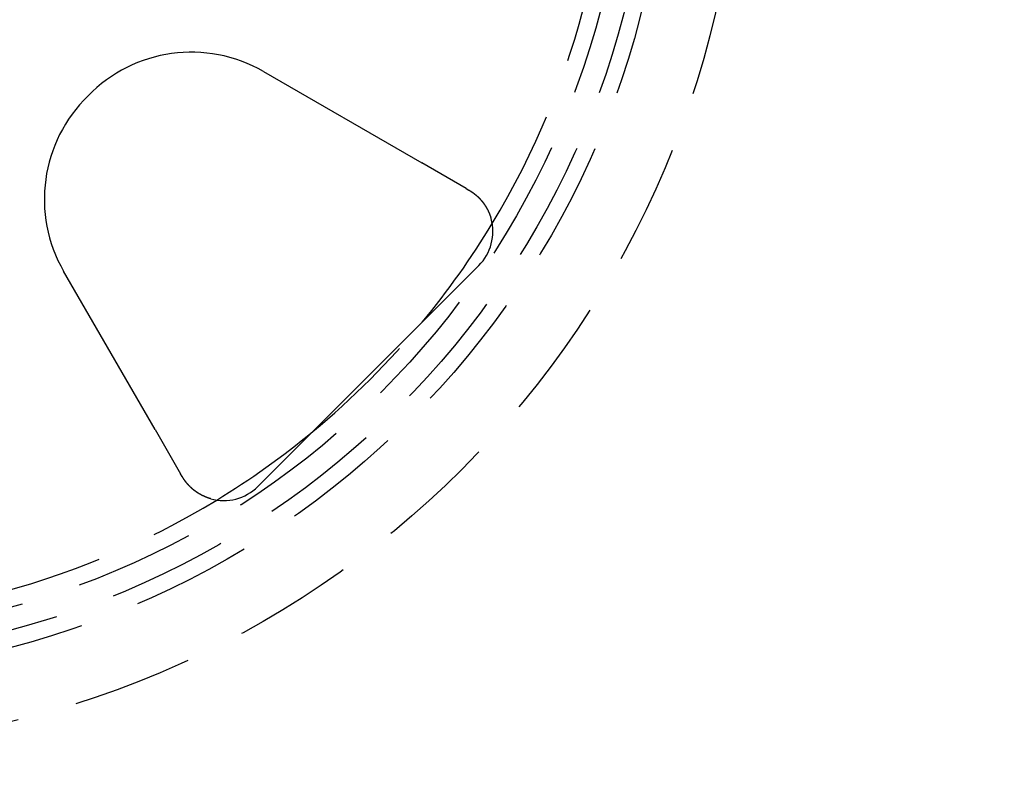
# Model space of a CAD drawing. Extents: x 1226 to 1409, y 62 to 544.
# Drawn here: x 1327 to 1368, y 113 to 145 of the extents above; entities that cross this region are included whole.
import ezdxf

# ---------------------------------------------------------------- set-up
doc = ezdxf.new("R2010")
doc.units = 0
doc.header["$LTSCALE"] = 20
doc.linetypes.add('VERDECKT', pattern=[0.375, 0.25, -0.125])
doc.layers.get('0').update_dxf_attribs({"linetype": 'CONTINUOUS'})

# ---------------------------------------------------------------- blocks, each defined once
blk = doc.blocks.new('A$C53CD2916')
at = {"color": 3, "linetype": 'CONTINUOUS'}
for p, q in [((678.67, 405.913), (685.265, 402.106)), ((687.102, 401.045), (685.265, 402.106)), ((687.102, 401.045), (687.219, 400.977)), ((674.161, 391.002), (670.354, 397.597)), ((687.634, 397.831), (678.436, 388.633)), ((674.161, 391.002), (675.222, 389.165)), ((675.29, 389.047), (675.222, 389.165))]:
    blk.add_line(p, q, dxfattribs=at)
at = {"color": 3}
for points in [[(687.219, 400.977, 0), (687.222, 400.976, 0), (687.225, 400.974, 0), (687.229, 400.972, 0), (687.232, 400.97, 0), (687.235, 400.968, 0), (687.238, 400.967, 0), (687.241, 400.965, 0), (687.244, 400.963, 0), (687.247, 400.961, 0), (687.25, 400.959, 0), (687.253, 400.957, 0), (687.256, 400.956, 0), (687.259, 400.954, 0), (687.262, 400.952, 0), (687.265, 400.95, 0), (687.268, 400.948, 0), (687.271, 400.946, 0), (687.274, 400.944, 0), (687.277, 400.943, 0), (687.28, 400.941, 0), (687.283, 400.939, 0), (687.286, 400.937, 0), (687.289, 400.935, 0), (687.292, 400.933, 0), (687.295, 400.931, 0), (687.298, 400.929, 0), (687.301, 400.927, 0), (687.304, 400.925, 0), (687.307, 400.923, 0), (687.31, 400.921, 0), (687.313, 400.919, 0), (687.316, 400.918, 0), (687.319, 400.916, 0), (687.322, 400.914, 0), (687.325, 400.912, 0), (687.328, 400.91, 0), (687.331, 400.908, 0), (687.334, 400.906, 0), (687.337, 400.904, 0), (687.34, 400.902, 0), (687.343, 400.899, 0), (687.346, 400.897, 0), (687.349, 400.895, 0), (687.352, 400.893, 0), (687.355, 400.891, 0), (687.358, 400.889, 0), (687.361, 400.887, 0), (687.364, 400.885, 0), (687.367, 400.883, 0), (687.37, 400.881, 0), (687.373, 400.879, 0), (687.376, 400.877, 0), (687.379, 400.875, 0), (687.382, 400.873, 0), (687.385, 400.87, 0), (687.388, 400.868, 0), (687.391, 400.866, 0), (687.394, 400.864, 0), (687.397, 400.862, 0), (687.4, 400.86, 0), (687.403, 400.858, 0), (687.406, 400.855, 0), (687.409, 400.853, 0), (687.411, 400.851, 0), (687.414, 400.849, 0), (687.417, 400.847, 0), (687.42, 400.845, 0), (687.423, 400.842, 0), (687.426, 400.84, 0), (687.429, 400.838, 0), (687.432, 400.836, 0), (687.435, 400.833, 0), (687.438, 400.831, 0), (687.441, 400.829, 0), (687.444, 400.827, 0), (687.446, 400.825, 0), (687.449, 400.822, 0), (687.452, 400.82, 0), (687.455, 400.818, 0), (687.458, 400.815, 0), (687.461, 400.813, 0), (687.464, 400.811, 0), (687.467, 400.809, 0), (687.47, 400.806, 0), (687.472, 400.804, 0), (687.475, 400.802, 0), (687.478, 400.799, 0), (687.481, 400.797, 0), (687.484, 400.795, 0), (687.487, 400.792, 0), (687.49, 400.79, 0), (687.493, 400.788, 0), (687.495, 400.785, 0), (687.498, 400.783, 0), (687.501, 400.781, 0), (687.504, 400.778, 0), (687.507, 400.776, 0), (687.51, 400.773, 0), (687.512, 400.771, 0), (687.515, 400.769, 0), (687.518, 400.766, 0), (687.521, 400.764, 0), (687.524, 400.761, 0), (687.527, 400.759, 0), (687.529, 400.756, 0), (687.532, 400.754, 0), (687.535, 400.752, 0), (687.538, 400.749, 0), (687.541, 400.747, 0), (687.543, 400.744, 0), (687.546, 400.742, 0), (687.549, 400.739, 0), (687.552, 400.737, 0), (687.555, 400.734, 0), (687.557, 400.732, 0), (687.56, 400.729, 0), (687.563, 400.727, 0), (687.566, 400.724, 0), (687.568, 400.722, 0), (687.571, 400.719, 0), (687.574, 400.717, 0), (687.577, 400.714, 0), (687.579, 400.712, 0), (687.582, 400.709, 0), (687.585, 400.706, 0), (687.588, 400.704, 0), (687.59, 400.701, 0), (687.593, 400.699, 0), (687.596, 400.696, 0), (687.599, 400.694, 0), (687.601, 400.691, 0), (687.604, 400.688, 0), (687.607, 400.686, 0), (687.61, 400.683, 0), (687.612, 400.68, 0), (687.615, 400.678, 0), (687.618, 400.675, 0), (687.62, 400.673, 0), (687.623, 400.67, 0), (687.626, 400.667, 0), (687.628, 400.665, 0), (687.631, 400.662, 0), (687.634, 400.659, 0), (687.636, 400.657, 0), (687.639, 400.654, 0), (687.642, 400.651, 0), (687.644, 400.649, 0), (687.647, 400.646, 0), (687.65, 400.643, 0), (687.652, 400.64, 0), (687.655, 400.638, 0), (687.658, 400.635, 0), (687.66, 400.632, 0), (687.663, 400.63, 0), (687.666, 400.627, 0), (687.668, 400.624, 0), (687.671, 400.621, 0), (687.673, 400.618, 0), (687.676, 400.616, 0), (687.679, 400.613, 0), (687.681, 400.61, 0), (687.684, 400.607, 0), (687.686, 400.605, 0), (687.689, 400.602, 0), (687.692, 400.599, 0), (687.694, 400.596, 0), (687.697, 400.593, 0), (687.699, 400.591, 0), (687.702, 400.588, 0), (687.704, 400.585, 0), (687.707, 400.582, 0), (687.71, 400.579, 0), (687.712, 400.576, 0), (687.715, 400.573, 0), (687.717, 400.571, 0), (687.72, 400.568, 0), (687.722, 400.565, 0), (687.725, 400.562, 0), (687.727, 400.559, 0), (687.73, 400.556, 0), (687.732, 400.553, 0), (687.735, 400.55, 0), (687.737, 400.547, 0), (687.74, 400.545, 0), (687.742, 400.542, 0), (687.745, 400.539, 0), (687.747, 400.536, 0), (687.75, 400.533, 0), (687.752, 400.53, 0), (687.755, 400.527, 0), (687.757, 400.524, 0)], [(687.757, 400.524, 0), (687.759, 400.522, 0), (687.76, 400.52, 0), (687.762, 400.518, 0), (687.764, 400.516, 0), (687.765, 400.514, 0), (687.767, 400.512, 0), (687.769, 400.51, 0), (687.77, 400.508, 0), (687.772, 400.506, 0), (687.774, 400.504, 0), (687.775, 400.502, 0), (687.777, 400.5, 0), (687.779, 400.498, 0), (687.78, 400.496, 0), (687.782, 400.494, 0), (687.784, 400.492, 0), (687.785, 400.49, 0), (687.787, 400.487, 0), (687.789, 400.485, 0), (687.79, 400.483, 0), (687.792, 400.481, 0), (687.794, 400.479, 0), (687.795, 400.477, 0), (687.797, 400.475, 0), (687.799, 400.472, 0), (687.8, 400.47, 0), (687.802, 400.468, 0), (687.804, 400.466, 0), (687.805, 400.464, 0), (687.807, 400.462, 0), (687.809, 400.459, 0), (687.81, 400.457, 0), (687.812, 400.455, 0), (687.814, 400.453, 0), (687.815, 400.45, 0), (687.817, 400.448, 0), (687.819, 400.446, 0), (687.821, 400.444, 0), (687.822, 400.441, 0), (687.824, 400.439, 0), (687.826, 400.437, 0), (687.827, 400.435, 0), (687.829, 400.432, 0), (687.831, 400.43, 0), (687.832, 400.428, 0), (687.834, 400.425, 0), (687.836, 400.423, 0), (687.838, 400.421, 0), (687.839, 400.418, 0), (687.841, 400.416, 0), (687.843, 400.413, 0), (687.844, 400.411, 0), (687.846, 400.409, 0), (687.848, 400.406, 0), (687.85, 400.404, 0), (687.851, 400.402, 0), (687.853, 400.399, 0), (687.855, 400.397, 0), (687.856, 400.394, 0), (687.858, 400.392, 0), (687.86, 400.389, 0), (687.862, 400.387, 0), (687.863, 400.384, 0), (687.865, 400.382, 0), (687.867, 400.379, 0), (687.868, 400.377, 0), (687.87, 400.374, 0), (687.872, 400.372, 0), (687.874, 400.369, 0), (687.875, 400.367, 0), (687.877, 400.364, 0), (687.879, 400.362, 0), (687.88, 400.359, 0), (687.882, 400.357, 0), (687.884, 400.354, 0), (687.885, 400.352, 0), (687.887, 400.349, 0), (687.889, 400.346, 0), (687.891, 400.344, 0), (687.892, 400.341, 0), (687.894, 400.339, 0), (687.896, 400.336, 0), (687.897, 400.333, 0), (687.899, 400.331, 0), (687.901, 400.328, 0), (687.902, 400.326, 0), (687.904, 400.323, 0), (687.906, 400.32, 0), (687.908, 400.318, 0), (687.909, 400.315, 0), (687.911, 400.312, 0), (687.913, 400.31, 0), (687.914, 400.307, 0), (687.916, 400.304, 0), (687.918, 400.302, 0), (687.919, 400.299, 0), (687.921, 400.296, 0), (687.923, 400.294, 0), (687.924, 400.291, 0), (687.926, 400.288, 0), (687.928, 400.285, 0), (687.929, 400.283, 0), (687.931, 400.28, 0), (687.933, 400.277, 0), (687.934, 400.274, 0), (687.936, 400.272, 0), (687.938, 400.269, 0), (687.939, 400.266, 0), (687.941, 400.263, 0), (687.942, 400.261, 0), (687.944, 400.258, 0), (687.946, 400.255, 0), (687.947, 400.252, 0), (687.949, 400.249, 0), (687.951, 400.247, 0), (687.952, 400.244, 0), (687.954, 400.241, 0), (687.956, 400.238, 0), (687.957, 400.235, 0), (687.959, 400.232, 0), (687.96, 400.23, 0), (687.962, 400.227, 0), (687.964, 400.224, 0), (687.965, 400.221, 0), (687.967, 400.218, 0), (687.968, 400.215, 0), (687.97, 400.212, 0), (687.972, 400.209, 0), (687.973, 400.206, 0), (687.975, 400.204, 0), (687.976, 400.201, 0), (687.978, 400.198, 0), (687.98, 400.195, 0), (687.981, 400.192, 0), (687.983, 400.189, 0), (687.984, 400.186, 0), (687.986, 400.183, 0), (687.987, 400.18, 0), (687.989, 400.177, 0), (687.991, 400.174, 0), (687.992, 400.171, 0), (687.994, 400.168, 0), (687.995, 400.165, 0), (687.997, 400.162, 0), (687.998, 400.159, 0), (688, 400.156, 0), (688.001, 400.153, 0), (688.003, 400.15, 0), (688.004, 400.147, 0), (688.006, 400.144, 0), (688.008, 400.141, 0), (688.009, 400.138, 0), (688.011, 400.135, 0), (688.012, 400.132, 0), (688.014, 400.129, 0), (688.015, 400.126, 0), (688.017, 400.123, 0), (688.018, 400.12, 0), (688.02, 400.117, 0), (688.021, 400.113, 0), (688.023, 400.11, 0), (688.024, 400.107, 0), (688.026, 400.104, 0), (688.027, 400.101, 0), (688.029, 400.098, 0), (688.03, 400.095, 0), (688.031, 400.092, 0), (688.033, 400.088, 0), (688.034, 400.085, 0), (688.036, 400.082, 0), (688.037, 400.079, 0), (688.039, 400.076, 0), (688.04, 400.073, 0), (688.042, 400.069, 0), (688.043, 400.066, 0), (688.045, 400.063, 0), (688.046, 400.06, 0), (688.047, 400.057, 0), (688.049, 400.053, 0), (688.05, 400.05, 0), (688.052, 400.047, 0), (688.053, 400.044, 0), (688.055, 400.04, 0), (688.056, 400.037, 0), (688.057, 400.034, 0), (688.059, 400.031, 0), (688.06, 400.027, 0), (688.062, 400.024, 0), (688.063, 400.021, 0), (688.064, 400.017, 0), (688.066, 400.014, 0), (688.067, 400.011, 0), (688.068, 400.007, 0), (688.07, 400.004, 0), (688.071, 400.001, 0), (688.073, 399.997, 0), (688.074, 399.994, 0), (688.075, 399.991, 0), (688.077, 399.987, 0), (688.078, 399.984, 0), (688.079, 399.981, 0), (688.081, 399.977, 0), (688.082, 399.974, 0), (688.083, 399.971, 0), (688.085, 399.967, 0), (688.086, 399.964, 0), (688.087, 399.96, 0), (688.088, 399.957, 0), (688.09, 399.954, 0), (688.091, 399.95, 0), (688.092, 399.947, 0), (688.094, 399.943, 0), (688.095, 399.94, 0), (688.096, 399.936, 0), (688.097, 399.933, 0), (688.099, 399.929, 0), (688.1, 399.926, 0), (688.101, 399.922, 0), (688.103, 399.919, 0), (688.104, 399.915, 0), (688.105, 399.912, 0), (688.106, 399.908, 0), (688.107, 399.905, 0), (688.109, 399.901, 0), (688.11, 399.898, 0), (688.111, 399.894, 0), (688.112, 399.891, 0), (688.114, 399.887, 0), (688.115, 399.884, 0), (688.116, 399.88, 0), (688.117, 399.877, 0), (688.118, 399.873, 0), (688.12, 399.869, 0), (688.121, 399.866, 0), (688.122, 399.862, 0), (688.123, 399.859, 0), (688.124, 399.855, 0), (688.125, 399.851, 0), (688.126, 399.848, 0), (688.128, 399.844, 0), (688.129, 399.841, 0), (688.13, 399.837, 0), (688.131, 399.833, 0), (688.132, 399.83, 0), (688.133, 399.826, 0), (688.134, 399.822, 0), (688.135, 399.819, 0), (688.137, 399.815, 0), (688.138, 399.811, 0), (688.139, 399.807, 0), (688.14, 399.804, 0), (688.141, 399.8, 0), (688.142, 399.796, 0), (688.143, 399.793, 0), (688.144, 399.789, 0)], [(675.743, 388.51, 0), (675.74, 388.512, 0), (675.737, 388.515, 0), (675.734, 388.517, 0), (675.731, 388.52, 0), (675.728, 388.522, 0), (675.725, 388.525, 0), (675.722, 388.527, 0), (675.719, 388.53, 0), (675.716, 388.532, 0), (675.714, 388.535, 0), (675.711, 388.537, 0), (675.708, 388.54, 0), (675.705, 388.542, 0), (675.702, 388.545, 0), (675.699, 388.547, 0), (675.696, 388.55, 0), (675.693, 388.552, 0), (675.69, 388.555, 0), (675.688, 388.557, 0), (675.685, 388.56, 0), (675.682, 388.562, 0), (675.679, 388.565, 0), (675.676, 388.568, 0), (675.673, 388.57, 0), (675.671, 388.573, 0), (675.668, 388.575, 0), (675.665, 388.578, 0), (675.662, 388.58, 0), (675.659, 388.583, 0), (675.657, 388.586, 0), (675.654, 388.588, 0), (675.651, 388.591, 0), (675.648, 388.593, 0), (675.646, 388.596, 0), (675.643, 388.599, 0), (675.64, 388.601, 0), (675.637, 388.604, 0), (675.635, 388.607, 0), (675.632, 388.609, 0), (675.629, 388.612, 0), (675.626, 388.614, 0), (675.624, 388.617, 0), (675.621, 388.62, 0), (675.618, 388.622, 0), (675.616, 388.625, 0), (675.613, 388.628, 0), (675.61, 388.63, 0), (675.608, 388.633, 0), (675.605, 388.636, 0), (675.602, 388.638, 0), (675.6, 388.641, 0), (675.597, 388.644, 0), (675.594, 388.646, 0), (675.592, 388.649, 0), (675.589, 388.652, 0), (675.586, 388.655, 0), (675.584, 388.657, 0), (675.581, 388.66, 0), (675.578, 388.663, 0), (675.576, 388.665, 0), (675.573, 388.668, 0), (675.571, 388.671, 0), (675.568, 388.674, 0), (675.566, 388.676, 0), (675.563, 388.679, 0), (675.56, 388.682, 0), (675.558, 388.685, 0), (675.555, 388.687, 0), (675.553, 388.69, 0), (675.55, 388.693, 0), (675.548, 388.696, 0), (675.545, 388.698, 0), (675.543, 388.701, 0), (675.54, 388.704, 0), (675.538, 388.707, 0), (675.535, 388.709, 0), (675.533, 388.712, 0), (675.53, 388.715, 0), (675.528, 388.718, 0), (675.525, 388.721, 0), (675.523, 388.723, 0), (675.52, 388.726, 0), (675.518, 388.729, 0), (675.515, 388.732, 0), (675.513, 388.735, 0), (675.51, 388.737, 0), (675.508, 388.74, 0), (675.505, 388.743, 0), (675.503, 388.746, 0), (675.501, 388.749, 0), (675.498, 388.752, 0), (675.496, 388.754, 0), (675.493, 388.757, 0), (675.491, 388.76, 0), (675.489, 388.763, 0), (675.486, 388.766, 0), (675.484, 388.769, 0), (675.482, 388.771, 0), (675.479, 388.774, 0), (675.477, 388.777, 0), (675.474, 388.78, 0), (675.472, 388.783, 0), (675.47, 388.786, 0), (675.467, 388.789, 0), (675.465, 388.791, 0), (675.463, 388.794, 0), (675.461, 388.797, 0), (675.458, 388.8, 0), (675.456, 388.803, 0), (675.454, 388.806, 0), (675.451, 388.809, 0), (675.449, 388.812, 0), (675.447, 388.815, 0), (675.445, 388.817, 0), (675.442, 388.82, 0), (675.44, 388.823, 0), (675.438, 388.826, 0), (675.436, 388.829, 0), (675.433, 388.832, 0), (675.431, 388.835, 0), (675.429, 388.838, 0), (675.427, 388.841, 0), (675.424, 388.844, 0), (675.422, 388.847, 0), (675.42, 388.85, 0), (675.418, 388.852, 0), (675.416, 388.855, 0), (675.414, 388.858, 0), (675.411, 388.861, 0), (675.409, 388.864, 0), (675.407, 388.867, 0), (675.405, 388.87, 0), (675.403, 388.873, 0), (675.401, 388.876, 0), (675.399, 388.879, 0), (675.396, 388.882, 0), (675.394, 388.885, 0), (675.392, 388.888, 0), (675.39, 388.891, 0), (675.388, 388.894, 0), (675.386, 388.897, 0), (675.384, 388.9, 0), (675.382, 388.903, 0), (675.38, 388.906, 0), (675.378, 388.909, 0), (675.375, 388.912, 0), (675.373, 388.915, 0), (675.371, 388.918, 0), (675.369, 388.92, 0), (675.367, 388.923, 0), (675.365, 388.926, 0), (675.363, 388.929, 0), (675.361, 388.932, 0), (675.359, 388.935, 0), (675.357, 388.938, 0), (675.355, 388.941, 0), (675.353, 388.944, 0), (675.351, 388.947, 0), (675.349, 388.95, 0), (675.347, 388.953, 0), (675.345, 388.956, 0), (675.343, 388.959, 0), (675.341, 388.962, 0), (675.34, 388.965, 0), (675.338, 388.968, 0), (675.336, 388.972, 0), (675.334, 388.975, 0), (675.332, 388.978, 0), (675.33, 388.981, 0), (675.328, 388.984, 0), (675.326, 388.987, 0), (675.324, 388.99, 0), (675.322, 388.993, 0), (675.32, 388.996, 0), (675.319, 388.999, 0), (675.317, 389.002, 0), (675.315, 389.005, 0), (675.313, 389.008, 0), (675.311, 389.011, 0), (675.309, 389.014, 0), (675.308, 389.017, 0), (675.306, 389.02, 0), (675.304, 389.023, 0), (675.302, 389.026, 0), (675.3, 389.029, 0), (675.298, 389.032, 0), (675.297, 389.035, 0), (675.295, 389.038, 0), (675.293, 389.041, 0), (675.291, 389.044, 0), (675.29, 389.047, 0)], [(676.478, 388.123, 0), (676.474, 388.124, 0), (676.471, 388.125, 0), (676.467, 388.126, 0), (676.464, 388.127, 0), (676.46, 388.128, 0), (676.457, 388.129, 0), (676.453, 388.13, 0), (676.45, 388.131, 0), (676.446, 388.132, 0), (676.443, 388.133, 0), (676.439, 388.134, 0), (676.436, 388.135, 0), (676.432, 388.136, 0), (676.429, 388.137, 0), (676.426, 388.138, 0), (676.422, 388.139, 0), (676.419, 388.14, 0), (676.415, 388.142, 0), (676.412, 388.143, 0), (676.408, 388.144, 0), (676.405, 388.145, 0), (676.401, 388.146, 0), (676.398, 388.147, 0), (676.395, 388.148, 0), (676.391, 388.149, 0), (676.388, 388.151, 0), (676.384, 388.152, 0), (676.381, 388.153, 0), (676.377, 388.154, 0), (676.374, 388.155, 0), (676.371, 388.156, 0), (676.367, 388.157, 0), (676.364, 388.159, 0), (676.361, 388.16, 0), (676.357, 388.161, 0), (676.354, 388.162, 0), (676.35, 388.163, 0), (676.347, 388.165, 0), (676.344, 388.166, 0), (676.34, 388.167, 0), (676.337, 388.168, 0), (676.334, 388.17, 0), (676.33, 388.171, 0), (676.327, 388.172, 0), (676.324, 388.173, 0), (676.32, 388.174, 0), (676.317, 388.176, 0), (676.314, 388.177, 0), (676.31, 388.178, 0), (676.307, 388.18, 0), (676.304, 388.181, 0), (676.3, 388.182, 0), (676.297, 388.183, 0), (676.294, 388.185, 0), (676.29, 388.186, 0), (676.287, 388.187, 0), (676.284, 388.189, 0), (676.28, 388.19, 0), (676.277, 388.191, 0), (676.274, 388.192, 0), (676.271, 388.194, 0), (676.267, 388.195, 0), (676.264, 388.196, 0), (676.261, 388.198, 0), (676.258, 388.199, 0), (676.254, 388.201, 0), (676.251, 388.202, 0), (676.248, 388.203, 0), (676.245, 388.205, 0), (676.241, 388.206, 0), (676.238, 388.207, 0), (676.235, 388.209, 0), (676.232, 388.21, 0), (676.228, 388.211, 0), (676.225, 388.213, 0), (676.222, 388.214, 0), (676.219, 388.216, 0), (676.216, 388.217, 0), (676.212, 388.219, 0), (676.209, 388.22, 0), (676.206, 388.221, 0), (676.203, 388.223, 0), (676.2, 388.224, 0), (676.196, 388.226, 0), (676.193, 388.227, 0), (676.19, 388.229, 0), (676.187, 388.23, 0), (676.184, 388.231, 0), (676.181, 388.233, 0), (676.177, 388.234, 0), (676.174, 388.236, 0), (676.171, 388.237, 0), (676.168, 388.239, 0), (676.165, 388.24, 0), (676.162, 388.242, 0), (676.159, 388.243, 0), (676.156, 388.245, 0), (676.152, 388.246, 0), (676.149, 388.248, 0), (676.146, 388.249, 0), (676.143, 388.251, 0), (676.14, 388.252, 0), (676.137, 388.254, 0), (676.134, 388.255, 0), (676.131, 388.257, 0), (676.128, 388.258, 0), (676.125, 388.26, 0), (676.122, 388.261, 0), (676.118, 388.263, 0), (676.115, 388.265, 0), (676.112, 388.266, 0), (676.109, 388.268, 0), (676.106, 388.269, 0), (676.103, 388.271, 0), (676.1, 388.272, 0), (676.097, 388.274, 0), (676.094, 388.275, 0), (676.091, 388.277, 0), (676.088, 388.279, 0), (676.085, 388.28, 0), (676.082, 388.282, 0), (676.079, 388.283, 0), (676.076, 388.285, 0), (676.073, 388.287, 0), (676.07, 388.288, 0), (676.067, 388.29, 0), (676.064, 388.291, 0), (676.061, 388.293, 0), (676.058, 388.295, 0), (676.055, 388.296, 0), (676.052, 388.298, 0), (676.049, 388.3, 0), (676.047, 388.301, 0), (676.044, 388.303, 0), (676.041, 388.305, 0), (676.038, 388.306, 0), (676.035, 388.308, 0), (676.032, 388.309, 0), (676.029, 388.311, 0), (676.026, 388.313, 0), (676.023, 388.314, 0), (676.02, 388.316, 0), (676.017, 388.318, 0), (676.015, 388.319, 0), (676.012, 388.321, 0), (676.009, 388.323, 0), (676.006, 388.325, 0), (676.003, 388.326, 0), (676, 388.328, 0), (675.997, 388.33, 0), (675.995, 388.331, 0), (675.992, 388.333, 0), (675.989, 388.335, 0), (675.986, 388.336, 0), (675.983, 388.338, 0), (675.98, 388.34, 0), (675.978, 388.342, 0), (675.975, 388.343, 0), (675.972, 388.345, 0), (675.969, 388.347, 0), (675.967, 388.348, 0), (675.964, 388.35, 0), (675.961, 388.352, 0), (675.958, 388.353, 0), (675.956, 388.355, 0), (675.953, 388.357, 0), (675.95, 388.359, 0), (675.947, 388.36, 0), (675.945, 388.362, 0), (675.942, 388.364, 0), (675.939, 388.366, 0), (675.937, 388.367, 0), (675.934, 388.369, 0), (675.931, 388.371, 0), (675.929, 388.372, 0), (675.926, 388.374, 0), (675.923, 388.376, 0), (675.921, 388.378, 0), (675.918, 388.379, 0), (675.916, 388.381, 0), (675.913, 388.383, 0), (675.91, 388.385, 0), (675.908, 388.386, 0), (675.905, 388.388, 0), (675.903, 388.39, 0), (675.9, 388.391, 0), (675.898, 388.393, 0), (675.895, 388.395, 0), (675.892, 388.397, 0), (675.89, 388.398, 0), (675.887, 388.4, 0), (675.885, 388.402, 0), (675.882, 388.404, 0), (675.88, 388.405, 0), (675.877, 388.407, 0), (675.875, 388.409, 0), (675.872, 388.411, 0), (675.87, 388.412, 0), (675.868, 388.414, 0), (675.865, 388.416, 0), (675.863, 388.417, 0), (675.86, 388.419, 0), (675.858, 388.421, 0), (675.855, 388.423, 0), (675.853, 388.424, 0), (675.851, 388.426, 0), (675.848, 388.428, 0), (675.846, 388.43, 0), (675.843, 388.431, 0), (675.841, 388.433, 0), (675.839, 388.435, 0), (675.836, 388.436, 0), (675.834, 388.438, 0), (675.832, 388.44, 0), (675.829, 388.442, 0), (675.827, 388.443, 0), (675.825, 388.445, 0), (675.822, 388.447, 0), (675.82, 388.449, 0), (675.818, 388.45, 0), (675.816, 388.452, 0), (675.813, 388.454, 0), (675.811, 388.455, 0), (675.809, 388.457, 0), (675.806, 388.459, 0), (675.804, 388.461, 0), (675.802, 388.462, 0), (675.8, 388.464, 0), (675.798, 388.466, 0), (675.795, 388.467, 0), (675.793, 388.469, 0), (675.791, 388.471, 0), (675.789, 388.473, 0), (675.787, 388.474, 0), (675.784, 388.476, 0), (675.782, 388.478, 0), (675.78, 388.479, 0), (675.778, 388.481, 0), (675.776, 388.483, 0), (675.774, 388.484, 0), (675.772, 388.486, 0), (675.77, 388.488, 0), (675.767, 388.49, 0), (675.765, 388.491, 0), (675.763, 388.493, 0), (675.761, 388.495, 0), (675.759, 388.496, 0), (675.757, 388.498, 0), (675.755, 388.5, 0), (675.753, 388.501, 0), (675.751, 388.503, 0), (675.749, 388.505, 0), (675.747, 388.506, 0), (675.745, 388.508, 0), (675.743, 388.51, 0)]]:
    blk.add_polyline3d(points, dxfattribs=at)
at = {"color": 3, "linetype": 'CONTINUOUS'}
for radius in [91.5, 11.5]:
    blk.add_circle((658.993, 417.274), radius, dxfattribs=at)
at = {"color": 1, "linetype": 'VERDECKT'}
for centre, radius in [((658.993, 417.274), 39.5), ((658.993, 417.274), 36.5), ((658.993, 417.274), 36.5), ((658.993, 417.274), 35.806), ((658.925, 417.274), 34.9)]:
    blk.add_circle(centre, radius, dxfattribs=at)
for start, end in [(328.8409, 346.2298), (309.5929, 320.4071), (283.8084, 301.3599)]:
    blk.add_arc((658.925, 417.274), 34.2, start, end, dxfattribs=at)
at = {"color": 3, "linetype": 'CONTINUOUS'}
for centre, radius, start, end in [((675.67, 400.717), 6, 60, 135.8131), ((675.55, 400.597), 6, 134.1869, 210), ((686.219, 399.245), 2, 315, 15.7742), ((658.925, 417.274), 34.2, 320.4071, 328.8409), ((658.925, 417.274), 34.2, 301.3599, 309.5929), ((677.022, 390.047), 2, 254.2258, 315)]:
    blk.add_arc(centre, radius, start, end, dxfattribs=at)

msp = doc.modelspace()

# ---------------------------------------------------------------- block references
msp.add_blockref('A$C53CD2916', (658.925, -263.551, -127))

doc.saveas('drawing.dxf')
